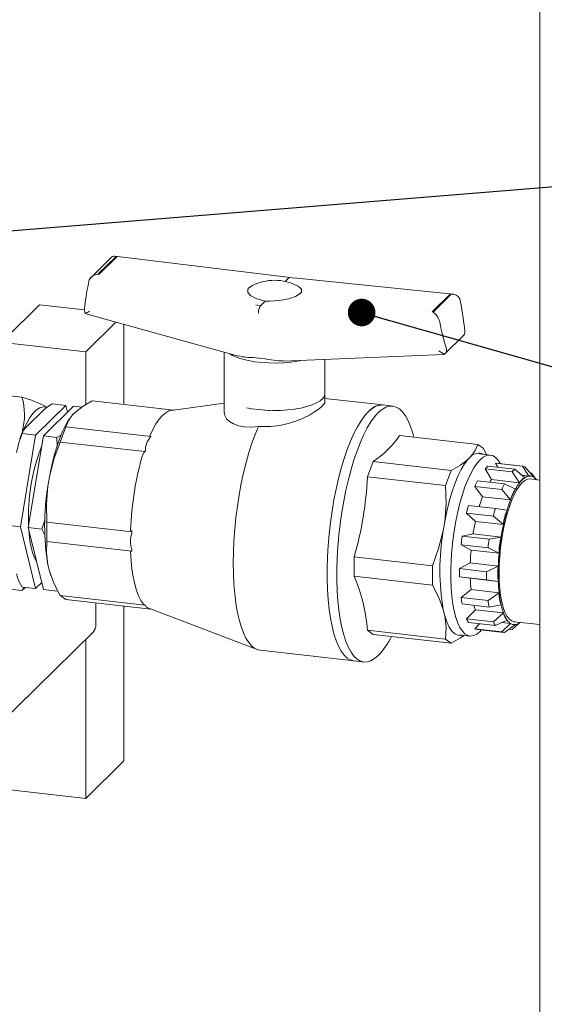
# Model space of a CAD drawing. Units: millimetres. Extents: x 68 to 4435, y 44 to 6180.
# Drawn here: x 3434 to 3611, y 4112 to 4445 of the extents above; entities that cross this region are included whole.
import ezdxf

# ---------------------------------------------------------------- set-up
doc = ezdxf.new("R2010")
doc.units = ezdxf.units.MM
doc.header["$LTSCALE"] = 15
doc.linetypes.add('SLD-Solid', pattern=[0])
doc.layers.add('SLD-0', color=7, linetype='SLD-Solid')
doc.styles.get("Standard").update_dxf_attribs({"font": 'ARIAL.TTF'})
doc.dimstyles.new('SLDDIMSTYLE5', dxfattribs={"dimtxt": 0, "dimasz": 37.5, "dimexe": 0, "dimexo": 0.0625, "dimgap": 0, "dimtad": 0, "dimtih": 1, "dimtoh": 1, "dimdec": 0, "dimrnd": 1e-09, "dimzin": 0, "dimdsep": 46, "dimtxsty": 'Standard', "dimsah": 1, "dimcen": 0.09, "dimadec": 0, "dimazin": 0, "dimtfac": 37.5, "dimtdec": 0, "dimtofl": 0, "dimtmove": 0, "dimatfit": 3, "dimfxl": 0, "dimfrac": 2, "dimtolj": 1, "dimtzin": 0, "dimarcsym": 0})
doc.dimstyles.new('SLDDIMSTYLE6', dxfattribs={"dimtxt": 0, "dimasz": 9.3, "dimexe": 0, "dimexo": 0.0625, "dimgap": 0, "dimtad": 0, "dimtih": 1, "dimtoh": 1, "dimdec": 0, "dimrnd": 1e-09, "dimzin": 0, "dimdsep": 46, "dimtxsty": 'Standard', "dimblk1": 'DOT', "dimblk2": 'DOT', "dimsah": 1, "dimcen": 0.09, "dimadec": 0, "dimazin": 0, "dimtfac": 9.3, "dimtdec": 0, "dimtofl": 0, "dimtmove": 0, "dimatfit": 3, "dimldrblk": 'DOT', "dimfxl": 0, "dimfrac": 2, "dimtolj": 1, "dimtzin": 0, "dimarcsym": 0})

# ---------------------------------------------------------------- blocks, each defined once
blk = doc.blocks.new('_DOT')
at = {"color": 0, "linetype": 'ByBlock', "lineweight": -2}
blk.add_line((-0.5, 0), (-1, 0), dxfattribs=at)
at = {"color": 0, "linetype": 'ByBlock', "const_width": 0.5}
blk.add_lwpolyline([(-0.25, 0, 1), (0.25, 0, 1)], format="xyb", close=True, dxfattribs=at)

msp = doc.modelspace()

# ---------------------------------------------------------------- linework, layer by layer
at = {"color": 7, "linetype": 'SLD-Solid', "lineweight": 0}
for p, q in [((3609.500477, 3210.420927), (3609.500477, 4609.9532248)), ((3464.884316, 4364.3211881), (3457.9345094, 4357.4930056)), ((3466.3775127, 4364.6131029), (3460.2658807, 4358.6084266)), ((3466.695184, 4364.4935089), (3460.7362888, 4358.6388964)), ((3523.3858771, 4357.6524361), (3465.9991218, 4364.7097294)), ((3457.3594057, 4356.6901689), (3457.1993511, 4356.1733993)), ((3457.4125006, 4356.6343964), (3457.3594057, 4356.6901689)), ((3523.5030564, 4356.1307373), (3524.7245103, 4357.3308154)), ((3524.7245103, 4357.3308154), (3524.9504481, 4357.4269304)), ((3526.544658, 4357.2955632), (3524.9519489, 4357.4302827)), ((3580.2021447, 4351.794233), (3526.4654565, 4357.3041457)), ((3573.1747529, 4345.9232048), (3579.1336482, 4351.7778172)), ((3573.4924242, 4345.8036108), (3579.6040562, 4351.8082871)), ((3582.5105313, 4350.2839902), (3582.6705717, 4349.7126984)), ((3429.0286586, 4336.9090132), (3440.5693832, 4348.2477712)), ((3440.5693832, 4348.2477712), (3455.7077157, 4346.5357737)), ((3515.1454266, 4347.919369), (3513.6277322, 4348.1909295)), ((3515.1454266, 4347.919369), (3516.7826569, 4349.5279471)), ((3456.5802002, 4345.0593286), (3507.802764, 4330.8859011)), ((3575.4392805, 4343.3364888), (3575.3822098, 4343.2931749)), ((3575.6160449, 4342.7816282), (3575.4392805, 4343.3364888)), ((3456.1275311, 4332.4084979), (3466.2737245, 4342.3771294)), ((3468.9788717, 4341.6285712), (3468.9788717, 4314.6211516)), ((3577.3684388, 4331.5961543), (3583.8945574, 4338.0080636)), ((3429.1795446, 4335.4560519), (3456.1275311, 4332.4084979)), ((3456.1275311, 4314.5304229), (3456.1275311, 4332.4084979)), ((3502.9349719, 4332.232873), (3502.9349719, 4318.2070762)), ((3512.6949368, 4330.4857561), (3514.5042669, 4330.205667)), ((3514.5027849, 4330.3316222), (3514.504269, 4330.2052349)), ((3514.504242, 4330.2052084), (3516.3877185, 4330.0678503)), ((3522.8868418, 4329.2472939), (3576.9619942, 4331.4202576)), ((3536.934965, 4318.211404), (3536.934965, 4329.8117902)), ((3418.7828111, 4318.8849019), (3434.5844027, 4317.0978963)), ((3502.946416, 4318.2101091), (3502.946416, 4311.7368589)), ((3556.5586103, 4314.4212631), (3536.9464164, 4316.6392106)), ((3536.9464233, 4315.45303), (3536.9464233, 4318.2101082)), ((3439.1814095, 4304.2567537), (3449.3835341, 4314.2803376)), ((3452.0350891, 4313.9804726), (3441.8329646, 4303.9568888)), ((3444.8397166, 4314.7941989), (3449.3835341, 4314.2803376)), ((3449.3835341, 4314.2803376), (3449.9550812, 4311.9368968)), ((3452.0350891, 4313.9804726), (3454.7873131, 4313.669223)), ((3458.3575627, 4315.822338), (3485.8920367, 4312.7084581)), ((3502.9464182, 4315.0858991), (3485.0613074, 4312.5926542)), ((3559.8730647, 4314.0464307), (3556.5586103, 4314.4212631)), ((3436.0177512, 4306.9584788), (3441.9410005, 4312.7780692)), ((3452.7452105, 4312.1299056), (3451.7290633, 4311.1315414)), ((3449.4422286, 4307.0630254), (3447.5145271, 4301.9030719)), ((3478.0829177, 4303.8240433), (3449.4422286, 4307.0630254)), ((3450.5491594, 4309.6015701), (3450.2489825, 4309.1272055)), ((3434.0803473, 4273.3177379), (3439.1814095, 4304.2567537)), ((3434.6375921, 4304.7706151), (3439.1814095, 4304.2567537)), ((3441.8329646, 4303.9568888), (3436.7319023, 4273.017873)), ((3446.3767962, 4303.4430258), (3441.8329646, 4303.9568888)), ((3446.3767962, 4303.4430258), (3447.9075339, 4304.3280328)), ((3446.4537047, 4300.4048987), (3446.3767962, 4303.4430258)), ((3478.1259483, 4303.8663208), (3477.7498885, 4304.015588)), ((3477.9207358, 4303.3899584), (3478.0829177, 4303.8240433)), ((3478.0829177, 4303.8240433), (3478.1259483, 4303.8663208)), ((3562.1286924, 4304.0868372), (3588.5566408, 4301.0980945)), ((3447.5145271, 4301.9030719), (3476.1552162, 4298.6640898)), ((3588.5566408, 4301.0980945), (3590.4843423, 4299.7260731)), ((3475.6115029, 4298.2916819), (3476.1337011, 4298.5335943)), ((3476.1337011, 4298.5335943), (3476.1552162, 4298.6640898)), ((3476.1552162, 4298.6640898), (3476.3173981, 4299.0982309)), ((3585.253673, 4296.0312126), (3586.2698202, 4297.0295769)), ((3592.8157845, 4297.4896236), (3589.2172445, 4297.8965834)), ((3590.4843423, 4299.7260731), (3591.555286, 4297.6321676)), ((3551.2856568, 4290.1675711), (3553.2133583, 4295.3275245)), ((3553.2133583, 4295.3275245), (3579.6413067, 4292.3387818)), ((3591.9764592, 4293.7463576), (3601.0809429, 4292.7167295)), ((3595.3274368, 4293.3674366), (3594.552688, 4294.7737581)), ((3603.6571716, 4293.74413), (3594.552688, 4294.7737581)), ((3603.7733338, 4293.734541), (3594.6870817, 4294.7621073)), ((3596.2219218, 4294.588525), (3595.8336506, 4295.1953113)), ((3605.8349591, 4290.4131896), (3603.6571716, 4293.74413)), ((3604.5144217, 4293.5443954), (3607.4675093, 4290.0327837)), ((3443.8769719, 4290.1135768), (3443.368898, 4287.0319727)), ((3551.2856568, 4290.1675711), (3577.7136052, 4287.1788283)), ((3577.7136052, 4287.1788283), (3579.6413067, 4292.3387818)), ((3593.2116674, 4289.1951738), (3591.0485782, 4292.8347149)), ((3600.1530619, 4291.8050868), (3591.0485782, 4292.8347149)), ((3602.6816862, 4288.1242072), (3600.1530619, 4291.8050868)), ((3601.0809429, 4292.7167295), (3604.4487459, 4289.8603428)), ((3605.8347615, 4290.413212), (3603.4833929, 4290.6791288)), ((3604.4485484, 4289.8605899), (3604.447964, 4289.8600158)), ((3605.8353258, 4290.4132607), (3605.8347859, 4290.4134045)), ((3606.6984432, 4291.407795), (3606.2704803, 4291.4561934)), ((3606.4024599, 4290.418065), (3606.2753749, 4290.4324371)), ((3608.410498, 4289.1846062), (3606.6984432, 4291.407795)), ((3607.4673363, 4290.0329987), (3607.4667962, 4290.0330863)), ((3590.1929039, 4283.4357467), (3587.6150994, 4286.9155973)), ((3596.7195831, 4285.8859691), (3587.6150994, 4286.9155973)), ((3588.4723495, 4288.7998277), (3597.5768331, 4287.7701995)), ((3602.6814887, 4288.1242296), (3593.2116674, 4289.1951738)), ((3597.5768331, 4287.7701995), (3601.2954731, 4285.9531462)), ((3602.682073, 4288.1250285), (3602.6814887, 4288.1244544)), ((3609.5004847, 4289.0613074), (3606.290086, 4289.4243721)), ((3599.6627252, 4282.3648024), (3590.1929039, 4283.4357467)), ((3599.6629228, 4282.3647801), (3596.7195831, 4285.8859691)), ((3601.2952511, 4285.9533132), (3601.2947112, 4285.9521083)), ((3585.4310779, 4280.4873961), (3594.5355616, 4279.457768)), ((3599.6632408, 4282.3660957), (3599.6627007, 4282.3649469)), ((3587.7682296, 4275.082589), (3584.7749674, 4277.9173873)), ((3593.8794511, 4276.8877592), (3584.7749674, 4277.9173873)), ((3597.2382484, 4274.0116224), (3593.8794511, 4276.8877592)), ((3594.5355616, 4279.457768), (3598.4877478, 4278.9059186)), ((3598.4875053, 4278.9060092), (3598.4870918, 4278.9043666)), ((3429.5365298, 4273.8315993), (3434.0803473, 4273.3177379)), ((3439.1814095, 4252.4022497), (3434.0803473, 4273.3177379)), ((3436.7724678, 4275.9627454), (3436.819411, 4273.548615)), ((3441.2757339, 4272.50401), (3442.3716785, 4275.5004976)), ((3471.6975494, 4271.6274119), (3443.0568604, 4274.866394)), ((3443.0568604, 4274.866394), (3443.0568604, 4268.3344192)), ((3576.8935077, 4271.931644), (3577.4015816, 4275.0132481)), ((3597.2380508, 4274.0116448), (3587.7682296, 4275.082589)), ((3597.2384183, 4274.0133545), (3597.2380053, 4274.0117125)), ((3436.7319023, 4273.017873), (3441.2757339, 4272.50401)), ((3436.7319023, 4273.017873), (3441.8329646, 4252.1023847)), ((3442.3364096, 4270.423304), (3441.2757339, 4272.50401)), ((3471.7190644, 4271.7579074), (3471.2942918, 4272.1068568)), ((3471.6975494, 4271.6274119), (3471.7190644, 4271.7579074)), ((3471.6975494, 4271.077817), (3471.6975494, 4271.6274119)), ((3583.3156511, 4270.0745912), (3586.9830026, 4270.8625363)), ((3583.3156511, 4270.0745912), (3592.4201348, 4269.0449631)), ((3586.9830026, 4270.8625363), (3596.4528239, 4269.791592)), ((3443.0568604, 4268.3344192), (3471.6975494, 4265.0954371)), ((3586.306778, 4265.4073979), (3582.9605665, 4267.2101158)), ((3592.0650502, 4266.1804877), (3582.9605665, 4267.2101158)), ((3592.4201348, 4269.0449631), (3596.4530214, 4269.7915697)), ((3596.4527646, 4269.79159), (3596.4525414, 4269.7897972)), ((3471.2942918, 4264.8610268), (3471.7190644, 4265.0072186)), ((3471.6975494, 4265.0954371), (3471.6975494, 4265.6449758)), ((3471.7190644, 4265.0072186), (3471.6975494, 4265.0954371)), ((3595.7765993, 4264.3364536), (3586.306778, 4265.4073979)), ((3595.7767969, 4264.3364313), (3592.0650502, 4266.1804877)), ((3595.7767639, 4264.3383012), (3595.7765406, 4264.3364522)), ((3443.368898, 4260.4253415), (3443.8769719, 4258.3421584)), ((3546.8279901, 4256.5989184), (3546.8279901, 4263.1308932)), ((3546.8279901, 4263.1308932), (3573.2559384, 4260.1421504)), ((3573.2559384, 4253.6101756), (3573.2559384, 4260.1421504)), ((3582.4481228, 4259.1466756), (3586.0310433, 4261.0686433)), ((3586.0310433, 4261.0686433), (3595.5008645, 4259.9976991)), ((3591.5526065, 4258.1170475), (3595.5010621, 4259.9976767)), ((3595.5008005, 4259.9976362), (3595.5008005, 4259.9958941)), ((3444.3396776, 4256.874196), (3443.8769719, 4258.3421584)), ((3444.3396776, 4256.874196), (3444.4234857, 4256.6364399)), ((3546.8279901, 4256.5989184), (3573.2559384, 4253.6101756)), ((3582.4481228, 4259.1466756), (3591.5526065, 4258.1170475)), ((3434.5844027, 4251.7782047), (3419.8116407, 4253.4488597)), ((3441.2614146, 4254.4458539), (3439.1814095, 4252.4022497)), ((3586.0310433, 4255.8831761), (3582.4481228, 4256.4238206)), ((3591.5526065, 4255.3941925), (3582.4481228, 4256.4238206)), ((3595.5008645, 4254.8122318), (3586.0310433, 4255.8831761)), ((3595.5010621, 4254.8122095), (3591.5526065, 4255.3941925)), ((3595.5008005, 4254.813911), (3595.5008005, 4254.8121689)), ((3439.1814095, 4252.4022497), (3434.6375921, 4252.9161111)), ((3434.8090042, 4251.9577886), (3435.7515677, 4252.7901536)), ((3441.8329646, 4252.1023847), (3446.3767962, 4251.5885218)), ((3476.1552162, 4246.8180151), (3447.5145271, 4250.0569972)), ((3447.5145271, 4250.0569972), (3449.4422286, 4248.6849759)), ((3582.9605665, 4249.3673318), (3586.306778, 4252.0862402)), ((3586.306778, 4252.0862402), (3595.7765993, 4251.0152959)), ((3592.0650502, 4248.3377037), (3595.7767969, 4251.0152736)), ((3595.7765406, 4251.0151821), (3595.7767639, 4251.0138279)), ((3449.4422286, 4248.6849759), (3478.0829177, 4245.4459938)), ((3459.605807, 4247.5356354), (3459.605807, 4240.1286921)), ((3476.1337011, 4246.9062337), (3475.6115029, 4247.1595186)), ((3476.1552162, 4246.8180151), (3476.1337011, 4246.9062337)), ((3476.3173981, 4246.7025613), (3476.1552162, 4246.8180151)), ((3582.9605665, 4249.3673318), (3592.0650502, 4248.3377037)), ((3592.4201348, 4246.1709692), (3583.3156511, 4247.2005974)), ((3596.4530214, 4246.888916), (3592.4201348, 4246.1709692)), ((3596.4525414, 4246.8901781), (3596.4527646, 4246.8888239)), ((3468.9788717, 4246.4755419), (3468.9788717, 4194.1854643)), ((3478.0829177, 4245.4459938), (3477.9207358, 4245.5614476)), ((3477.977851, 4245.5394904), (3514.0584681, 4231.8046349)), ((3478.1221425, 4245.4845322), (3478.0829177, 4245.4459938)), ((3577.4015816, 4243.2418297), (3576.8935077, 4245.3250128)), ((3584.7749674, 4242.2253568), (3587.7682296, 4245.2828565)), ((3587.7682296, 4245.2828565), (3597.2380508, 4244.2119122)), ((3593.8794511, 4241.1957286), (3597.2382484, 4244.2118899)), ((3597.2380053, 4244.2116989), (3597.2384183, 4244.2109245)), ((3584.7749674, 4242.2253568), (3593.8794511, 4241.1957286)), ((3594.5355616, 4239.9149765), (3585.4310779, 4240.9446047)), ((3587.6150994, 4238.8080605), (3589.1479737, 4240.5242628)), ((3598.4877478, 4241.7728592), (3594.5355616, 4239.9149765)), ((3596.7195831, 4237.7784323), (3599.6629228, 4240.6232157)), ((3596.7442578, 4240.9532882), (3599.6627252, 4240.623238)), ((3601.2954731, 4240.2428098), (3597.5768331, 4237.5786415)), ((3598.4870918, 4241.7734988), (3598.4875053, 4241.7726688)), ((3599.6627007, 4240.6229891), (3599.6632408, 4240.6229016)), ((3600.1530619, 4238.6060421), (3602.6816862, 4240.7956004)), ((3600.6004921, 4240.2522949), (3600.7275771, 4240.2379228)), ((3600.839951, 4241.2316158), (3609.5004698, 4240.2521957)), ((3601.2947112, 4240.2427272), (3601.2952511, 4240.2425834)), ((3602.6814887, 4240.795398), (3602.682073, 4240.7959721)), ((3265.8510651, 4048.3071967), (3458.6212229, 4237.7038102)), ((3553.2133583, 4236.9494751), (3551.2856568, 4238.3214964)), ((3551.2856568, 4238.3214964), (3577.7136052, 4235.3327537)), ((3579.6413067, 4233.9607323), (3553.2133583, 4236.9494751)), ((3582.3062487, 4236.7861567), (3585.9047887, 4236.379197)), ((3587.6150994, 4238.8080605), (3596.7195831, 4237.7784323)), ((3588.3379557, 4238.6199767), (3597.4242078, 4237.5924104)), ((3589.358811, 4237.9415764), (3589.8727958, 4238.4463945)), ((3599.1665799, 4238.7176035), (3600.1530619, 4238.6060421)), ((3456.1275311, 4181.5590265), (3456.1275311, 4235.2537744)), ((3579.6413067, 4233.9607323), (3577.7136052, 4235.3327537)), ((3515.0581472, 4231.5599526), (3546.7820795, 4227.9722858)), ((3546.7820795, 4227.9722858), (3550.0965338, 4227.5974534)), ((3468.9788717, 4194.1854643), (3456.1275311, 4181.5590265)), ((3427.7180426, 4184.7718621), (3456.1275311, 4181.5590265))]:
    msp.add_line(p, q, dxfattribs=at)
at = {"color": 7, "linetype": 'SLD-Solid', "lineweight": 0, "flags": 128}
for points in [[(3524.9519481, 4357.4302596), (3524.1898384, 4357.5448605), (3523.3151861, 4357.6605457)], [(3516.7826569, 4349.5279471), (3513.9946368, 4350.2570851), (3511.9494319, 4351.2419841), (3510.8782609, 4352.371222), (3510.9014178, 4353.5171521), (3511.2718109, 4354.0028455), (3512.4933228, 4354.7373333)], [(3527.7456215, 4354.5997315), (3527.9303678, 4354.5328877), (3529.0090141, 4353.5805948), (3528.9939426, 4352.5255884), (3528.619448, 4352.0420088), (3527.0499945, 4351.0501606), (3524.6093182, 4350.2405236), (3521.5715981, 4349.7040485), (3518.2784488, 4349.5013199), (3516.7826569, 4349.5279471)], [(3504.6435208, 4331.7601034), (3505.7728464, 4331.1013782), (3507.2929895, 4330.4474428), (3509.0825844, 4329.874254), (3511.103462, 4329.3940299), (3513.312584, 4329.0170033), (3515.662852, 4328.751211), (3518.1041571, 4328.6023197), (3520.5844955, 4328.5735002), (3523.0509918, 4328.6653667), (3525.4510664, 4328.8759638), (3527.7335727, 4329.2008015), (3529.2904063, 4329.5046261)], [(3536.9349741, 4318.4180826), (3536.946396, 4318.2196666), (3536.7693951, 4317.3944941), (3536.2338808, 4316.5867006), (3535.3511859, 4315.813512), (3534.1401846, 4315.0914005), (3532.6266764, 4314.4357578), (3530.8428891, 4313.8605614), (3528.8268669, 4313.3780672), (3526.6215856, 4312.9985585), (3524.274021, 4312.7301264), (3521.8342264, 4312.5784901), (3519.3542075, 4312.546881), (3516.8867992, 4312.6359748), (3514.4845914, 4312.843872)], [(3442.7991162, 4313.6623029), (3442.7969936, 4313.6629148), (3441.743731, 4313.7530684), (3440.6530852, 4313.4400401), (3439.5398052, 4312.7280934), (3438.4189465, 4311.6268501), (3437.3056665, 4310.1512025), (3436.2150207, 4308.3211124), (3435.1617581, 4306.1612986), (3435.0905411, 4306.0001783)], [(3444.8397166, 4314.7941989), (3443.1839045, 4313.8368916), (3441.9410005, 4312.7780692)], [(3458.3575627, 4315.822338), (3455.2729757, 4314.0353063), (3452.7452105, 4312.1299056)], [(3514.4845914, 4312.843872), (3512.1988081, 4313.1661408), (3510.5344224, 4313.4911832)], [(3536.8819369, 4315.4527181), (3536.9001656, 4315.1817815), (3536.0451285, 4313.9760048), (3534.9740619, 4313.068341), (3533.4784191, 4312.0497709), (3531.6927344, 4311.0245159), (3529.5687769, 4309.986198), (3527.1696492, 4309.0064328), (3524.5081715, 4308.1420323), (3521.6719319, 4307.4812569), (3518.6744221, 4307.0955773), (3514.4845914, 4307.1688269)], [(3546.7820795, 4227.9722858), (3546.7595881, 4227.9749142), (3545.6064568, 4228.2883306), (3544.5021485, 4228.9471599), (3543.4555547, 4229.9462014), (3542.4751013, 4231.2773245), (3541.5686824, 4232.9299091), (3540.7435966, 4234.8905583), (3540.0064858, 4237.1435444), (3539.3632866, 4239.6707044), (3538.8191754, 4242.4516674), (3538.3785352, 4245.464103), (3538.0449124, 4248.6837346), (3537.8209939, 4252.0845987), (3537.7085823, 4255.6393566), (3537.7085823, 4259.3193384), (3537.8209939, 4263.0949852), (3538.0449124, 4266.9358489), (3538.3785352, 4270.8110491), (3538.8191754, 4274.6893423), (3539.3632866, 4278.5394834), (3540.0064858, 4282.3305294), (3540.7435966, 4286.0319377), (3541.5686824, 4289.61388), (3542.4751013, 4293.0475771), (3543.4555547, 4296.3052904), (3544.5021485, 4299.3608881), (3545.6064568, 4302.1897387), (3546.7595881, 4304.769001), (3547.9522575, 4307.0779764), (3549.174863, 4309.0980711), (3550.4175606, 4310.8129821), (3551.6703449, 4312.2089455), (3552.9231292, 4313.2747024), (3554.1658268, 4314.0016913), (3555.3884323, 4314.3840156), (3556.5586103, 4314.4212631)], [(3554.9847993, 4229.809771), (3553.732015, 4228.7440141), (3552.4893173, 4228.0170252), (3551.2667119, 4227.6347009), (3550.0740425, 4227.6000818), (3548.9209112, 4227.9134982), (3547.8166029, 4228.5723274), (3546.770009, 4229.571369), (3545.7895557, 4230.9024921), (3544.8831368, 4232.5550767), (3544.0580509, 4234.5157259), (3543.3209402, 4236.768712), (3542.6777409, 4239.295872), (3542.1336298, 4242.076835), (3541.6929896, 4245.0892706), (3541.3593668, 4248.3089022), (3541.1354483, 4251.7097663), (3541.0230366, 4255.2645242), (3541.0230366, 4258.944506), (3541.1354483, 4262.7201528), (3541.3593668, 4266.5610165), (3541.6929896, 4270.4362167), (3542.1336298, 4274.3145099), (3542.6777409, 4278.164651), (3543.3209402, 4281.955697), (3544.0580509, 4285.6571053), (3544.8831368, 4289.2390476), (3545.7895557, 4292.6727447), (3546.770009, 4295.930458), (3547.8166029, 4298.9860557), (3548.9209112, 4301.8149063), (3550.0740425, 4304.3941686), (3551.2667119, 4306.703144), (3552.4893173, 4308.7232387), (3553.732015, 4310.4381497), (3554.9847993, 4311.8341131), (3556.2375836, 4312.89987), (3557.4802812, 4313.6268589), (3558.7028867, 4314.0091832), (3559.8955561, 4314.0438023), (3561.0486873, 4313.7304421), (3562.1529957, 4313.0715567), (3563.1995895, 4312.0725152), (3564.1800429, 4310.741392), (3565.0864617, 4309.0888074), (3565.9115476, 4307.1281582), (3566.6486584, 4304.8751721), (3567.0101433, 4303.5347912)], [(3451.7290633, 4311.1315414), (3450.2692182, 4309.1295053), (3449.4422286, 4307.0630254)], [(3485.0613074, 4312.5926542), (3484.2717545, 4312.3894415), (3483.1752286, 4311.8101686), (3482.0670993, 4310.8880525), (3480.95897, 4309.6326953), (3479.8624441, 4308.0572956), (3478.7890037, 4306.178417), (3477.7498885, 4304.015588)], [(3514.4845914, 4307.1688269), (3512.0998123, 4306.9417871), (3509.8094368, 4307.0106607), (3507.8104295, 4307.3667697), (3506.0552598, 4307.9977122), (3504.7047907, 4308.8064118), (3503.7025021, 4309.7754964), (3503.1040978, 4310.8414811), (3502.9826551, 4311.7374932)], [(3514.4731472, 4312.8420192), (3517.718799, 4312.5899476), (3518.3126527, 4312.5835004)], [(3546.7820795, 4227.9722858), (3546.7595881, 4227.9749142), (3545.6064568, 4228.2883306), (3544.5021485, 4228.9471599), (3543.4555547, 4229.9462014), (3542.4751013, 4231.2773245), (3541.5686824, 4232.9299091), (3540.7435966, 4234.8905583), (3540.0064858, 4237.1435444), (3539.3632866, 4239.6707044), (3538.8191754, 4242.4516674), (3538.3785352, 4245.464103), (3538.0449124, 4248.6837346), (3537.8209939, 4252.0845987), (3537.7085823, 4255.6393566), (3537.7085823, 4259.3193384), (3537.8209939, 4263.0949852), (3538.0449124, 4266.9358489), (3538.3785352, 4270.8110491), (3538.8191754, 4274.6893423), (3539.3632866, 4278.5394834), (3540.0064858, 4282.3305294), (3540.7435966, 4286.0319377), (3541.5686824, 4289.61388), (3542.4751013, 4293.0475771), (3543.4555547, 4296.3052904), (3544.5021485, 4299.3608881), (3545.6064568, 4302.1897387), (3546.7595881, 4304.769001), (3547.9522575, 4307.0779764), (3549.174863, 4309.0980711), (3550.4175606, 4310.8129821), (3551.6703449, 4312.2089455)], [(3436.0177512, 4306.9584788), (3435.0885513, 4305.8915893), (3434.6375921, 4304.7706151)], [(3443.8769719, 4290.1135768), (3444.5733064, 4293.5785742), (3445.3764835, 4296.8883579), (3446.2753052, 4299.9967474), (3447.2572415, 4302.8603554), (3448.3086027, 4305.4393201), (3449.4147318, 4307.6976616), (3450.2489825, 4309.1272055)], [(3515.0581472, 4231.5599526), (3514.4489832, 4231.6771027), (3513.318346, 4232.1656968), (3512.2411684, 4232.9979654), (3511.2261379, 4234.1673274), (3510.2814418, 4235.6642934), (3509.4146999, 4237.4767378), (3508.6329026, 4239.590118), (3507.942355, 4241.9873636), (3507.3486274, 4244.6491652), (3506.8565097, 4247.5539853), (3506.4699683, 4250.6784661), (3506.1921234, 4253.9973504), (3506.0252156, 4257.4838988), (3505.9705903, 4261.1099865), (3506.0286878, 4264.8463747), (3506.1990413, 4268.6629336), (3506.4802746, 4272.5288641), (3506.8701217, 4276.4129433), (3507.3654363, 4280.2839254), (3507.9622244, 4284.1105192), (3508.6556708, 4287.8619189), (3509.440185, 4291.5078494), (3510.3094385, 4295.0188842), (3511.2564201, 4298.3667241), (3512.2734912, 4301.5243644), (3513.3524491, 4304.466325), (3514.4845914, 4307.1688269)], [(3434.6375921, 4304.7706151), (3433.5041304, 4301.6715465), (3432.8085949, 4298.368428)], [(3434.7959502, 4305.348079), (3434.2460422, 4303.9460943), (3433.9016627, 4302.9389561)], [(3447.5145271, 4301.9030719), (3445.4046973, 4296.1193485), (3443.8769719, 4290.1135768)], [(3586.2698202, 4297.0295769), (3587.7296512, 4299.0316145), (3588.5566408, 4301.0980945)], [(3595.8336506, 4295.1953113), (3595.339087, 4295.8884468), (3594.4536853, 4296.7801658), (3593.5085684, 4297.3219519), (3592.5148166, 4297.5074954), (3591.4840806, 4297.3346438), (3590.4284452, 4296.8053238), (3589.3602866, 4295.9257944), (3588.292128, 4294.7063929), (3587.2364926, 4293.16139), (3586.2057566, 4291.308846), (3585.2120048, 4289.1705809), (3584.2668879, 4286.7716409), (3583.3814862, 4284.1401081), (3582.5661806, 4281.3068058), (3581.8305294, 4278.3050643), (3581.1831578, 4275.1699949), (3580.631656, 4271.9383326), (3580.1824887, 4268.6480675), (3579.8409234, 4265.3376428), (3579.6109637, 4262.0460019), (3579.4953055, 4258.8116465), (3579.4953055, 4255.6724931), (3579.6109637, 4252.6654059), (3579.8409234, 4249.8256357), (3580.1824887, 4247.1864427), (3580.631656, 4244.7787348), (3581.1831578, 4242.6308296), (3581.8305294, 4240.7677885), (3582.5661806, 4239.2116012), (3583.3814862, 4237.98043), (3584.2668879, 4237.0887111), (3585.2120048, 4236.5468688), (3586.2057566, 4236.3613253), (3587.2364926, 4236.5342331), (3588.292128, 4237.0634969), (3589.3602866, 4237.9430262), (3589.3602866, 4237.9430262)], [(3585.253673, 4296.0312126), (3584.0848182, 4294.5036039), (3582.9393415, 4292.5973329), (3581.8332124, 4290.3389914), (3580.7818511, 4287.7600267), (3579.7999149, 4284.8964187), (3578.9010931, 4281.7880292), (3578.0979161, 4278.4782455), (3577.4015816, 4275.0132481)], [(3579.6413067, 4292.3387818), (3582.7258937, 4294.1258136), (3585.253673, 4296.0312126)], [(3594.552688, 4294.7737581), (3594.661769, 4294.7648297), (3594.6870817, 4294.7621073)], [(3443.368898, 4287.0319727), (3442.8980775, 4280.9747141), (3443.0568604, 4274.866394)], [(3577.4015816, 4275.0132481), (3577.872388, 4281.0704521), (3577.7136052, 4287.1788283)], [(3606.290086, 4289.4243721), (3605.4295572, 4289.3586758), (3604.5041351, 4288.9471189), (3603.5650185, 4288.1911139), (3602.6259019, 4287.1017554), (3601.7004798, 4285.6948585), (3600.8022468, 4283.9909871), (3599.9443013, 4282.0149239), (3599.1391539, 4279.7955945), (3598.3985458, 4277.3652146), (3597.7332763, 4274.7593454), (3597.153047, 4272.0159541), (3596.6663182, 4269.1750471), (3596.2801885, 4266.2780468), (3596.0002874, 4263.3671802), (3595.8306974, 4260.4848962), (3595.7738914, 4257.6732423), (3595.8306974, 4254.9732123), (3596.0002874, 4252.4241725), (3596.2801885, 4250.0632551), (3596.6663182, 4247.9249994), (3597.153047, 4246.0405142), (3597.7332763, 4244.4372729), (3598.3985458, 4243.1386581), (3599.1391539, 4242.1636287), (3599.9443013, 4241.5263572), (3600.8022468, 4241.2362125), (3600.839951, 4241.2316158)], [(3436.8752512, 4272.4300535), (3436.9992929, 4270.8101919), (3437.2796021, 4268.4998584), (3437.6660669, 4266.4145874), (3438.1528299, 4264.5858819), (3438.7325121, 4263.0414461), (3439.396326, 4261.8047898), (3439.5065136, 4261.6413424)], [(3573.2559384, 4260.1421504), (3575.3657683, 4265.9258738), (3576.8935077, 4271.931644)], [(3443.0568604, 4268.3344192), (3442.8965454, 4264.4660373), (3443.368898, 4260.4253415)], [(3471.2942918, 4264.8610268), (3471.4768631, 4261.8287007), (3471.7703259, 4258.9768629), (3472.1716087, 4256.3354823), (3472.6765078, 4253.9320671), (3473.2797374, 4251.7918821), (3473.9749816, 4249.9373256), (3474.754959, 4248.3877681), (3475.6115029, 4247.1595186)], [(3432.8085949, 4257.3880919), (3433.4839731, 4255.1791156), (3434.6375921, 4252.9161111)], [(3443.8769719, 4258.3421584), (3445.3841997, 4254.2283317), (3447.5145271, 4250.0569972)], [(3576.8935077, 4245.3250128), (3575.3862658, 4249.4388412), (3573.2559384, 4253.6101756)], [(3434.5844027, 4251.7782047), (3435.1422605, 4252.3069453), (3435.378395, 4252.8323169)], [(3476.3173981, 4246.7025613), (3476.5774328, 4246.2340774), (3476.7137305, 4246.1370251), (3477.9207358, 4245.5614476)], [(3577.4015816, 4243.2418297), (3578.0979161, 4241.1450729), (3578.9010931, 4239.4135315), (3579.7999149, 4238.0713823), (3580.7818511, 4237.1372222), (3581.8332124, 4236.6241817), (3582.9393415, 4236.5393831), (3583.4888578, 4236.6524194)], [(3577.7136052, 4235.3327537), (3577.8739202, 4239.2010794), (3577.4015816, 4243.2418297)], [(3602.682073, 4240.7959721), (3602.9022345, 4240.9504653), (3602.9576065, 4240.9921118)], [(3583.8710372, 4236.609181), (3582.7574065, 4235.7683363), (3579.6413067, 4233.9607323)]]:
    msp.add_lwpolyline(points, dxfattribs=at)
at = {"color": 7, "linetype": 'SLD-Solid', "lineweight": 0}
for centre, radius, start, end in [((3465.8418096, 4363.4712194), 1.2612992, 64.866850945, 138.478393807), ((3460.5932922, 4354.9513224), 3.6717311, 95.115909637, 151.733276585), ((3519.9067862, 4340.1552283), 16.3816534, 89.861372589, 116.947264562), ((3519.8708829, 4339.4888311), 17.04817, 62.476460487, 89.746127181), ((3580.0336464, 4349.0942844), 2.7477916, 25.656064371, 98.994530089), ((3459.8955444, 4346.8187028), 4.2024403, 174.760242301, 200.731088345), ((3518.8217459, 4345.6484472), 4.3211287, 148.296332458, 183.230059934), ((3450.5583986, 4357.7222183), 13.5193574, 293.573839792, 300.463164118), ((3570.6786621, 4341.5815007), 5.0738024, 20.236261202, 56.319121233), ((3582.2586807, 4339.0379912), 1.9363892, 328.217740989, 11.036390473), ((3576.3789574, 4332.9621019), 1.6856172, 306.151778417, 14.044202265), ((3511.9725515, 4347.1817738), 16.7119823, 255.646120857, 272.47738902), ((3523.3633031, 4361.6136808), 32.3079222, 257.531111566, 269.149106165), ((3580.3228255, 4339.1351848), 8.0909076, 232.364350603, 248.620581192), ((3415.3603782, 4311.2364525), 20.0977522, 343.486338172, 16.956569269), ((3420.0033263, 4269.232192), 50.0373204, 62.647189582, 73.057968508), ((3556.431531, 4308.195418), 6.2271419, 88.830665175, 139.870183471), ((3482.1672281, 4299.3581624), 5.8556021, 136.485625587, 182.544208135), ((3519.3533991, 4285.8235356), 45.0027199, 156.363885604, 157.024258718), ((3536.7794498, 4320.9708782), 30.4574283, 302.654358171, 326.334120947), ((3501.4571774, 4276.8519683), 64.6908214, 158.47754574, 180.787597436), ((3573.7623912, 4268.6607872), 102.5260298, 163.201393957, 178.073831173), ((3539.9267597, 4278.0915828), 66.9882837, 161.724472782, 162.232329446), ((3588.8237563, 4294.6424427), 3.4958546, 63.201929346, 136.933472781), ((3597.461716, 4287.2353715), 8.5135764, 130.112856343, 138.875622775), ((3437.5823079, 4295.0285701), 113.8072092, 343.723192207, 357.55200494), ((3608.8269727, 4283.6368417), 7.6094423, 125.132580151, 143.855898967), ((3606.3284506, 4287.1610063), 3.2894636, 98.63167626, 124.854336349), ((3606.1316475, 4287.9941758), 2.437166, 56.781840532, 96.983558166), ((3605.2571089, 4286.6314042), 4.0564186, 38.153807447, 56.984520444), ((3522.7504647, 4273.7286571), 80.4885789, 170.48638156, 189.51361844), ((3619.2805602, 4273.6461914), 34.3333444, 153.808808678, 157.263887572), ((3604.3765073, 4280.670629), 14.0471177, 142.63765168, 146.944254767), ((3616.0135135, 4278.0837129), 16.6899629, 143.016133722, 151.867753323), ((3634.6598784, 4266.3986796), 47.6190453, 159.036175944, 163.432643477), ((3628.2432951, 4271.5276169), 30.5661926, 151.841650724, 159.231656263), ((3655.0151313, 4261.3541768), 72.1666167, 164.62558244, 166.731570664), ((3644.1296997, 4265.3277354), 47.6190453, 159.036175944, 163.432643477), ((3660.1608921, 4260.5541697), 64.3458419, 163.43034543, 167.926315261), ((3663.3346846, 4258.8388276), 77.2926188, 167.868313116, 171.050672413), ((3672.8045059, 4257.7678833), 77.2926188, 167.868313116, 171.050672413), ((3479.1936127, 4268.3613964), 7.9730738, 160.080515763, 199.919484237), ((3573.509171, 4268.1973384), 101.8523611, 177.996637954, 178.379406474), ((3656.2750744, 4258.6283284), 80.4885789, 170.48638156, 189.51361844), ((3675.4435677, 4257.2000333), 93.0231544, 172.044632935, 173.822525401), ((3678.3946113, 4256.864473), 82.9552097, 171.03617238, 174.830942494), ((3555.512322, 4268.1532622), 83.8522963, 181.714152963, 182.150177674), ((3666.2715796, 4258.1473681), 80.2936954, 174.812320582, 177.91498341), ((3675.7414009, 4257.0764239), 80.2936954, 174.812320582, 177.91498341), ((3665.0769026, 4257.4049025), 69.6243293, 177.867309188, 182.132690812), ((3494.2195665, 4234.0859899), 57.2230563, 4.244771212, 23.167724369), ((3660.5329257, 4257.7852481), 78.0966704, 179.001135376, 180.998864624), ((3639.8929424, 4257.8861656), 53.8991293, 182.129705576, 186.177389827), ((3649.3627636, 4256.8152213), 53.8991293, 182.129705576, 186.177389827), ((3632.0566497, 4254.8421236), 36.4813098, 186.023626131, 192.590013401), ((3481.2464887, 4251.332902), 6.7628388, 220.886122188, 223.209983193), ((3623.5323687, 4254.9037784), 40.9478128, 187.770611996, 190.843201651), ((3605.3999793, 4251.8269098), 18.8069996, 195.657962162, 200.362491976), ((3617.1444504, 4251.5045442), 21.2001704, 192.574889152, 200.120111774), ((3606.9297422, 4247.6371562), 10.2791451, 199.470333968, 214.781062394), ((3456.2416512, 4240.082325), 3.3644753, 315.012726818, 0.789639922), ((3595.345656, 4246.8321316), 11.5309077, 203.547885117, 210.702910393), ((3602.0773184, 4244.2669134), 4.3711132, 214.790076415, 236.468334043), ((3600.9983895, 4242.6618121), 2.437166, 236.781840532, 276.983558166), ((3600.8018636, 4243.4946169), 3.2890059, 278.628001336, 304.854003269), ((3588.645527, 4241.2851629), 2.6828748, 247.413616541, 263.416998903), ((3536.243296, 4247.3954674), 25.7002074, 316.822340413, 334.298442436)]:
    msp.add_arc(centre, radius, start, end, dxfattribs=at)
for centre, major_axis, ratio, start_param, end_param in [((3424.2783148, 4367.8253694), (42.4217512, -3.3226689), 0.016045519, 6.2692246628, 6.4078431328), ((3420.9939354, 4364.5984678), (39.747455, -5.950419), 0.017986332, 6.1310181816, 6.2696366515), ((3458.6438378, 4359.5065608), (2.9088089, 13.7987762), 0.0531968119, 1.8259634659, 2.6829304282), ((3618.8759965, 4345.818273), (39.747455, -5.950419), 0.017986332, 2.989425528, 3.1280439979), ((3581.2260941, 4351.2929619), (-2.7883179, 14.4391814), 0.0766612082, 3.73096748, 4.5879344423), ((3457.7581519, 4346.8085412), (2.4334748, 0.6299587), 0.7147870949, 3.7191291166, 4.0333391741), ((3615.5916171, 4342.5913714), (42.4217512, -3.3226689), 0.016045519, 3.1276320092, 3.2662504792), ((3576.0697335, 4346.2268394), (-2.7883179, 14.4391814), 0.0766612082, 1.7968936133, 2.6538605757), ((3576.3478545, 4333.3972045), (-0.8341442, 1.9278055), 0.5280697421, 2.9406146119, 3.3485194934), ((3627.3342949, 4262.6399266), (-24.3691321, 30.9224172), 0.1386008679, 6.0603958642, 6.1626720589), ((3627.3342949, 4262.6399266), (-26.612003, 29.7911956), 0.3182031289, 6.2471652923, 6.3494414871), ((3627.3342949, 4262.6399266), (-23.7859496, 26.6275289), 0.3182031289, 6.1892484937, 6.4073582857), ((3627.3342949, 4262.6399266), (-21.7812597, 27.6386207), 0.1386008679, 6.1469122568, 6.2205888576), ((3627.3342949, 4262.6399266), (28.3698182, -26.9903915), 0.4957744791, 3.2605607745, 3.3628369692), ((3627.3342949, 4262.6399266), (25.3570941, -24.1241552), 0.4957744791, 3.2026439759, 3.4207537679), ((3627.3342949, 4262.6399266), (30.6280982, -21.1788221), 0.6733481241, 3.3350907503, 3.437366945), ((3627.3342949, 4262.6399266), (27.3755568, -18.9297436), 0.6733481241, 3.2771739516, 3.4952837436), ((3627.3342949, 4262.6399266), (34.9816404, -6.0325702), 0.7950384256, 3.1281797965, 3.2304559912), ((3627.3342949, 4262.6399266), (31.2667759, -5.3919432), 0.7950384256, 3.0702629978, 3.2883727898), ((3627.3342949, 4262.6399266), (31.1215587, 10.7287909), 0.7035009244, 2.7946079328, 3.0127177248), ((3627.3342949, 4262.6399266), (34.8191697, 12.0034988), 0.7035009244, 2.8525247315, 2.9548009262), ((3627.3342949, 4262.6399266), (30.2345922, 17.1353012), 0.5280039642, 2.8403044034, 3.0584141954), ((3627.3342949, 4262.6399266), (33.826821, 19.1711786), 0.5280039642, 2.898221202, 3.0004973967), ((3627.3342949, 4262.6399266), (29.352638, 20.2589706), 0.3501215797, 2.9865541528, 3.2046639448), ((3627.3342949, 4262.6399266), (32.8400801, 22.665977), 0.3501215797, 3.0444709514, 3.1467471461), ((3627.3342949, 4262.6399266), (27.7835414, 21.8954679), 0.1715087295, 3.168810808, 3.3132439992), ((3627.3342949, 4262.6399266), (31.0845563, 24.4969096), 0.1715087295, 3.2267276066, 3.3290038013)]:
    msp.add_ellipse(centre, major_axis=major_axis, ratio=ratio, start_param=start_param, end_param=end_param, dxfattribs=at)

# ---------------------------------------------------------------- leaders
at = {"layer": 'SLD-0'}
for points, dimstyle in [([(3408.80513, 4371.4729912), (3897.7354184, 4411.2473527)], 'SLDDIMSTYLE6'), ([(3549.352688, 4345.6450017), (3900.4969514, 4245.9838132)], 'SLDDIMSTYLE6'), ([(3328.4770028, 4195.9017973), (3919.4190799, 3633.228506)], 'SLDDIMSTYLE5')]:
    msp.add_leader(points, dimstyle=dimstyle, dxfattribs=at)

doc.saveas('drawing.dxf')
